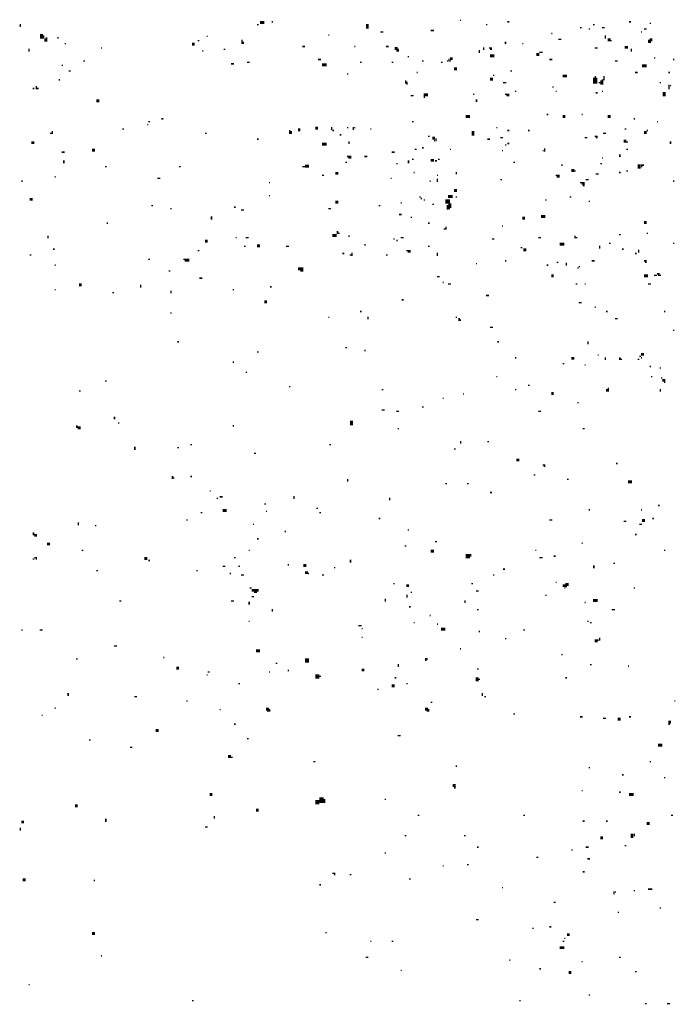
# Model space of a CAD drawing. Extents: x 0.1 to 56.3, y 0 to 30.
# Drawn here: x 19.7 to 21.9, y 5.2 to 8.6 of the extents above; entities that cross this region are included whole.
import ezdxf

# ---------------------------------------------------------------- set-up
doc = ezdxf.new("R2010")
doc.units = 0
doc.layers.get('0').update_dxf_attribs({"linetype": 'CONTINUOUS'})

msp = doc.modelspace()

# ---------------------------------------------------------------- linework, layer by layer
for points, const_width in [([(19.68, 8.568), (19.68, 8.557)], 0.005), ([(20.507, 8.573), (20.522, 8.573)], 0.01), ([(20.548, 8.575), (20.552, 8.575)], 0.005), ([(20.878, 8.568), (20.878, 8.552)], 0.01), ([(21.198, 8.58), (21.202, 8.58)], 0.005), ([(21.362, 8.575), (21.368, 8.575)], 0.005), ([(21.782, 8.575), (21.788, 8.575)], 0.005), ([(21.853, 8.57), (21.858, 8.57)], 0.005), ([(19.753, 8.533), (19.753, 8.517)], 0.01), ([(20.497, 8.565), (20.503, 8.565)], 0.005), ([(20.923, 8.54), (20.933, 8.54)], 0.005), ([(21.097, 8.545), (21.108, 8.545)], 0.005), ([(21.288, 8.565), (21.292, 8.565)], 0.005), ([(21.513, 8.535), (21.517, 8.535)], 0.005), ([(21.612, 8.555), (21.618, 8.555)], 0.005), ([(21.642, 8.55), (21.647, 8.55)], 0.005), ([(21.657, 8.565), (21.663, 8.565)], 0.005), ([(21.688, 8.555), (21.698, 8.555)], 0.005), ([(21.823, 8.54), (21.827, 8.54)], 0.005), ([(21.833, 8.55), (21.843, 8.55)], 0.005), ([(19.76, 8.528), (19.76, 8.517)], 0.005), ([(19.765, 8.517), (19.765, 8.507)], 0.005), ([(19.77, 8.522), (19.77, 8.507)], 0.005), ([(19.808, 8.52), (19.812, 8.52)], 0.005), ([(19.833, 8.5), (19.837, 8.5)], 0.005), ([(20.272, 8.498), (20.282, 8.498)], 0.01), ([(20.292, 8.51), (20.298, 8.51)], 0.005), ([(20.323, 8.525), (20.327, 8.525)], 0.005), ([(20.445, 8.513), (20.445, 8.498)], 0.005), ([(20.45, 8.507), (20.45, 8.498)], 0.005), ([(20.743, 8.53), (20.747, 8.53)], 0.005), ([(21.355, 8.507), (21.355, 8.498)], 0.005), ([(21.413, 8.5), (21.417, 8.5)], 0.005), ([(21.538, 8.515), (21.548, 8.515)], 0.005), ([(21.7, 8.528), (21.7, 8.517)], 0.005), ([(21.708, 8.513), (21.718, 8.513)], 0.01), ([(21.718, 8.51), (21.722, 8.51)], 0.005), ([(21.85, 8.513), (21.85, 8.502)], 0.005), ([(21.853, 8.513), (21.862, 8.513)], 0.01), ([(21.853, 8.505), (21.858, 8.505)], 0.005), ([(19.71, 8.483), (19.71, 8.472)], 0.005), ([(19.958, 8.485), (19.962, 8.485)], 0.005), ([(20.308, 8.475), (20.312, 8.475)], 0.005), ([(20.382, 8.48), (20.388, 8.48)], 0.005), ([(20.653, 8.49), (20.663, 8.49)], 0.005), ([(20.833, 8.49), (20.837, 8.49)], 0.005), ([(20.942, 8.49), (20.952, 8.49)], 0.005), ([(20.972, 8.483), (20.983, 8.483)], 0.01), ([(20.978, 8.475), (20.983, 8.475)], 0.005), ([(20.985, 8.483), (20.985, 8.472)], 0.005), ([(21.265, 8.478), (21.265, 8.467)], 0.005), ([(21.28, 8.487), (21.28, 8.478)], 0.005), ([(21.298, 8.485), (21.308, 8.485)], 0.005), ([(21.302, 8.48), (21.308, 8.48)], 0.005), ([(21.462, 8.462), (21.472, 8.462)], 0.01), ([(21.472, 8.47), (21.483, 8.47)], 0.005), ([(21.663, 8.485), (21.673, 8.485)], 0.005), ([(21.767, 8.487), (21.778, 8.487)], 0.01), ([(21.79, 8.483), (21.79, 8.472)], 0.005), ([(19.897, 8.44), (19.903, 8.44)], 0.005), ([(20.407, 8.43), (20.417, 8.43)], 0.005), ([(20.462, 8.435), (20.472, 8.435)], 0.005), ([(20.708, 8.445), (20.718, 8.445)], 0.005), ([(20.722, 8.427), (20.737, 8.427)], 0.01), ([(20.853, 8.435), (20.858, 8.435)], 0.005), ([(20.962, 8.435), (20.968, 8.435)], 0.005), ([(21.017, 8.455), (21.022, 8.455)], 0.005), ([(21.067, 8.44), (21.073, 8.44)], 0.005), ([(21.132, 8.435), (21.138, 8.435)], 0.005), ([(21.153, 8.44), (21.157, 8.44)], 0.005), ([(21.16, 8.448), (21.16, 8.438)], 0.005), ([(21.163, 8.448), (21.173, 8.448)], 0.01), ([(21.163, 8.44), (21.167, 8.44)], 0.005), ([(21.302, 8.458), (21.317, 8.458)], 0.01), ([(21.507, 8.445), (21.517, 8.445)], 0.005), ([(21.733, 8.44), (21.743, 8.44)], 0.005), ([(21.868, 8.45), (21.872, 8.45)], 0.005), ([(21.933, 8.445), (21.938, 8.445)], 0.005), ([(19.823, 8.425), (19.827, 8.425)], 0.005), ([(19.847, 8.405), (19.853, 8.405)], 0.005), ([(21.048, 8.4), (21.052, 8.4)], 0.005), ([(21.177, 8.413), (21.188, 8.413)], 0.01), ([(21.372, 8.405), (21.378, 8.405)], 0.005), ([(21.802, 8.4), (21.812, 8.4)], 0.005), ([(21.827, 8.423), (21.843, 8.423)], 0.01), ([(21.917, 8.4), (21.923, 8.4)], 0.005), ([(19.812, 8.375), (19.817, 8.375)], 0.005), ([(20.808, 8.395), (20.812, 8.395)], 0.005), ([(21.01, 8.373), (21.01, 8.362)], 0.005), ([(21.015, 8.368), (21.015, 8.358)], 0.005), ([(21.302, 8.377), (21.312, 8.377)], 0.01), ([(21.312, 8.39), (21.317, 8.39)], 0.005), ([(21.347, 8.365), (21.358, 8.365)], 0.005), ([(21.552, 8.388), (21.567, 8.388)], 0.01), ([(21.66, 8.382), (21.66, 8.362)], 0.005), ([(21.665, 8.388), (21.665, 8.362)], 0.005), ([(21.67, 8.382), (21.67, 8.362)], 0.005), ([(21.677, 8.365), (21.683, 8.365)], 0.005), ([(21.685, 8.373), (21.685, 8.358)], 0.005), ([(21.69, 8.377), (21.69, 8.358)], 0.005), ([(21.695, 8.388), (21.695, 8.373)], 0.005), ([(21.888, 8.365), (21.892, 8.365)], 0.005), ([(19.722, 8.345), (19.728, 8.345)], 0.005), ([(19.735, 8.353), (19.735, 8.342)], 0.005), ([(19.737, 8.345), (19.743, 8.345)], 0.005), ([(21.388, 8.335), (21.392, 8.335)], 0.005), ([(21.517, 8.35), (21.522, 8.35)], 0.005), ([(21.528, 8.335), (21.532, 8.335)], 0.005), ([(21.667, 8.33), (21.673, 8.33)], 0.005), ([(21.688, 8.335), (21.692, 8.335)], 0.005), ([(21.903, 8.333), (21.903, 8.318)], 0.01), ([(21.92, 8.358), (21.92, 8.342)], 0.005), ([(21.923, 8.355), (21.927, 8.355)], 0.005), ([(19.942, 8.302), (19.952, 8.302)], 0.01), ([(21.028, 8.32), (21.038, 8.32)], 0.005), ([(21.073, 8.323), (21.087, 8.323)], 0.01), ([(21.073, 8.315), (21.077, 8.315)], 0.005), ([(21.243, 8.325), (21.247, 8.325)], 0.005), ([(21.255, 8.307), (21.255, 8.298)], 0.005), ([(21.353, 8.325), (21.368, 8.325)], 0.005), ([(21.358, 8.32), (21.368, 8.32)], 0.005), ([(20.122, 8.23), (20.128, 8.23)], 0.005), ([(20.167, 8.24), (20.173, 8.24)], 0.005), ([(21.032, 8.23), (21.038, 8.23)], 0.005), ([(21.218, 8.248), (21.233, 8.248)], 0.01), ([(21.497, 8.255), (21.503, 8.255)], 0.005), ([(21.552, 8.248), (21.562, 8.248)], 0.01), ([(21.618, 8.255), (21.622, 8.255)], 0.005), ([(21.708, 8.248), (21.718, 8.248)], 0.01), ([(21.798, 8.24), (21.802, 8.24)], 0.005), ([(21.878, 8.23), (21.882, 8.23)], 0.005), ([(19.79, 8.198), (19.79, 8.188)], 0.005), ([(20.032, 8.205), (20.038, 8.205)], 0.005), ([(20.118, 8.22), (20.122, 8.22)], 0.005), ([(20.61, 8.202), (20.61, 8.188)], 0.005), ([(20.615, 8.198), (20.615, 8.188)], 0.005), ([(20.638, 8.202), (20.647, 8.202)], 0.01), ([(20.698, 8.208), (20.708, 8.208)], 0.01), ([(20.755, 8.212), (20.755, 8.202)], 0.005), ([(20.757, 8.2), (20.763, 8.2)], 0.005), ([(20.808, 8.21), (20.812, 8.21)], 0.005), ([(20.83, 8.212), (20.83, 8.202)], 0.005), ([(20.833, 8.21), (20.837, 8.21)], 0.005), ([(20.888, 8.205), (20.892, 8.205)], 0.005), ([(21.243, 8.198), (21.243, 8.182)], 0.01), ([(21.323, 8.21), (21.327, 8.21)], 0.005), ([(21.362, 8.2), (21.368, 8.2)], 0.005), ([(21.433, 8.2), (21.438, 8.2)], 0.005), ([(21.767, 8.205), (21.772, 8.205)], 0.005), ([(21.833, 8.193), (21.843, 8.193)], 0.01), ([(21.843, 8.2), (21.847, 8.2)], 0.005), ([(19.718, 8.158), (19.728, 8.158)], 0.01), ([(19.782, 8.19), (19.788, 8.19)], 0.005), ([(20.317, 8.19), (20.323, 8.19)], 0.005), ([(20.497, 8.17), (20.503, 8.17)], 0.005), ([(20.782, 8.185), (20.788, 8.185)], 0.005), ([(20.815, 8.163), (20.815, 8.153)], 0.005), ([(21.087, 8.18), (21.093, 8.18)], 0.005), ([(21.103, 8.173), (21.112, 8.173)], 0.01), ([(21.108, 8.165), (21.112, 8.165)], 0.005), ([(21.115, 8.173), (21.115, 8.163)], 0.005), ([(21.292, 8.17), (21.302, 8.17)], 0.005), ([(21.337, 8.175), (21.347, 8.175)], 0.005), ([(21.628, 8.175), (21.638, 8.175)], 0.005), ([(21.663, 8.18), (21.673, 8.18)], 0.005), ([(21.667, 8.175), (21.673, 8.175)], 0.005), ([(21.692, 8.19), (21.702, 8.19)], 0.005), ([(21.763, 8.163), (21.772, 8.163)], 0.01), ([(21.772, 8.16), (21.778, 8.16)], 0.005), ([(21.925, 8.163), (21.925, 8.153)], 0.005), ([(19.823, 8.125), (19.833, 8.125)], 0.005), ([(19.927, 8.132), (19.938, 8.132)], 0.01), ([(20.722, 8.153), (20.737, 8.153)], 0.01), ([(20.962, 8.125), (20.972, 8.125)], 0.005), ([(21.042, 8.135), (21.048, 8.135)], 0.005), ([(21.067, 8.14), (21.073, 8.14)], 0.005), ([(21.163, 8.135), (21.167, 8.135)], 0.005), ([(21.343, 8.13), (21.347, 8.13)], 0.005), ([(21.353, 8.15), (21.358, 8.15)], 0.005), ([(21.362, 8.155), (21.368, 8.155)], 0.005), ([(21.483, 8.13), (21.487, 8.13)], 0.005), ([(21.49, 8.138), (21.49, 8.127)], 0.005), ([(21.772, 8.135), (21.778, 8.135)], 0.005), ([(19.83, 8.097), (19.83, 8.087)], 0.005), ([(20.802, 8.09), (20.808, 8.09)], 0.005), ([(20.808, 8.11), (20.823, 8.11)], 0.005), ([(20.812, 8.105), (20.823, 8.105)], 0.005), ([(20.868, 8.11), (20.878, 8.11)], 0.005), ([(21.02, 8.097), (21.02, 8.087)], 0.005), ([(21.032, 8.1), (21.038, 8.1)], 0.005), ([(21.097, 8.097), (21.108, 8.097)], 0.01), ([(21.112, 8.095), (21.118, 8.095)], 0.005), ([(21.122, 8.1), (21.128, 8.1)], 0.005), ([(21.382, 8.09), (21.388, 8.09)], 0.005), ([(21.688, 8.105), (21.692, 8.105)], 0.005), ([(21.75, 8.118), (21.75, 8.108)], 0.005), ([(19.972, 8.075), (19.978, 8.075)], 0.005), ([(20.228, 8.075), (20.233, 8.075)], 0.005), ([(20.653, 8.075), (20.663, 8.075)], 0.005), ([(20.663, 8.077), (20.677, 8.077)], 0.01), ([(20.978, 8.085), (20.983, 8.085)], 0.005), ([(21.185, 8.057), (21.185, 8.048)], 0.005), ([(21.548, 8.08), (21.552, 8.08)], 0.005), ([(21.583, 8.062), (21.593, 8.062)], 0.01), ([(21.593, 8.06), (21.597, 8.06)], 0.005), ([(21.683, 8.085), (21.688, 8.085)], 0.005), ([(21.772, 8.06), (21.778, 8.06)], 0.005), ([(21.817, 8.083), (21.817, 8.068)], 0.01), ([(21.825, 8.083), (21.825, 8.073)], 0.005), ([(21.827, 8.08), (21.833, 8.08)], 0.005), ([(19.683, 8.025), (19.688, 8.025)], 0.005), ([(19.798, 8.04), (19.802, 8.04)], 0.005), ([(20.153, 8.035), (20.163, 8.035)], 0.005), ([(20.722, 8.045), (20.728, 8.045)], 0.005), ([(20.767, 8.052), (20.778, 8.052)], 0.01), ([(20.958, 8.035), (20.962, 8.035)], 0.005), ([(21.038, 8.055), (21.042, 8.055)], 0.005), ([(21.093, 8.025), (21.097, 8.025)], 0.005), ([(21.118, 8.045), (21.122, 8.045)], 0.005), ([(21.12, 8.033), (21.12, 8.022)], 0.005), ([(21.337, 8.03), (21.343, 8.03)], 0.005), ([(21.528, 8.045), (21.542, 8.045)], 0.005), ([(21.532, 8.04), (21.542, 8.04)], 0.005), ([(21.632, 8.03), (21.642, 8.03)], 0.005), ([(21.667, 8.05), (21.677, 8.05)], 0.005), ([(21.747, 8.055), (21.753, 8.055)], 0.005), ([(21.933, 8.025), (21.938, 8.025)], 0.005), ([(20.538, 8.02), (20.542, 8.02)], 0.005), ([(21.177, 7.993), (21.188, 7.993)], 0.01), ([(21.612, 8.02), (21.628, 8.02)], 0.005), ([(21.618, 8.015), (21.628, 8.015)], 0.005), ([(21.622, 8.01), (21.628, 8.01)], 0.005), ([(19.712, 7.962), (19.722, 7.962)], 0.01), ([(20.538, 7.975), (20.542, 7.975)], 0.005), ([(20.767, 7.952), (20.778, 7.952)], 0.01), ([(21.058, 7.97), (21.062, 7.97)], 0.005), ([(21.062, 7.965), (21.067, 7.965)], 0.005), ([(21.073, 7.96), (21.077, 7.96)], 0.005), ([(21.147, 7.955), (21.163, 7.955)], 0.015), ([(21.157, 7.972), (21.173, 7.972)], 0.01), ([(21.183, 7.97), (21.188, 7.97)], 0.005), ([(21.493, 7.96), (21.497, 7.96)], 0.005), ([(21.577, 7.97), (21.583, 7.97)], 0.005), ([(21.642, 7.955), (21.647, 7.955)], 0.005), ([(20.132, 7.94), (20.138, 7.94)], 0.005), ([(20.198, 7.93), (20.202, 7.93)], 0.005), ([(20.417, 7.935), (20.423, 7.935)], 0.005), ([(20.442, 7.925), (20.452, 7.925)], 0.005), ([(20.743, 7.93), (20.753, 7.93)], 0.005), ([(20.917, 7.94), (20.923, 7.94)], 0.005), ([(20.993, 7.95), (20.997, 7.95)], 0.005), ([(21.103, 7.945), (21.108, 7.945)], 0.005), ([(21.155, 7.943), (21.155, 7.927)], 0.005), ([(21.157, 7.93), (21.163, 7.93)], 0.005), ([(21.163, 7.948), (21.163, 7.932)], 0.01), ([(20.34, 7.903), (20.34, 7.892)], 0.005), ([(20.987, 7.91), (20.997, 7.91)], 0.005), ([(21.028, 7.9), (21.032, 7.9)], 0.005), ([(21.413, 7.897), (21.423, 7.897)], 0.01), ([(21.478, 7.903), (21.493, 7.903)], 0.01), ([(19.978, 7.88), (19.983, 7.88)], 0.005), ([(20.775, 7.853), (20.775, 7.843)], 0.005), ([(21.087, 7.88), (21.093, 7.88)], 0.005), ([(21.142, 7.86), (21.147, 7.86)], 0.005), ([(21.15, 7.868), (21.15, 7.858)], 0.005), ([(21.343, 7.87), (21.347, 7.87)], 0.005), ([(21.833, 7.882), (21.843, 7.882)], 0.01), ([(19.775, 7.837), (19.775, 7.827)], 0.005), ([(20.317, 7.818), (20.327, 7.818)], 0.01), ([(20.423, 7.83), (20.427, 7.83)], 0.005), ([(20.458, 7.83), (20.468, 7.83)], 0.005), ([(20.757, 7.837), (20.772, 7.837)], 0.01), ([(20.778, 7.845), (20.782, 7.845)], 0.005), ([(20.812, 7.835), (20.817, 7.835)], 0.005), ([(20.968, 7.825), (20.972, 7.825)], 0.005), ([(20.978, 7.82), (20.983, 7.82)], 0.005), ([(20.993, 7.83), (21.003, 7.83)], 0.005), ([(21.308, 7.825), (21.317, 7.825)], 0.005), ([(21.468, 7.83), (21.478, 7.83)], 0.005), ([(21.595, 7.837), (21.595, 7.827)], 0.005), ([(21.597, 7.83), (21.603, 7.83)], 0.005), ([(21.747, 7.84), (21.753, 7.84)], 0.005), ([(21.843, 7.845), (21.847, 7.845)], 0.005), ([(19.792, 7.79), (19.798, 7.79)], 0.005), ([(20.292, 7.785), (20.298, 7.785)], 0.005), ([(20.452, 7.8), (20.458, 7.8)], 0.005), ([(20.497, 7.802), (20.507, 7.802)], 0.01), ([(20.597, 7.8), (20.608, 7.8)], 0.005), ([(20.868, 7.805), (20.872, 7.805)], 0.005), ([(21.013, 7.785), (21.028, 7.785)], 0.005), ([(21.087, 7.8), (21.093, 7.8)], 0.005), ([(21.407, 7.795), (21.413, 7.795)], 0.005), ([(21.417, 7.788), (21.427, 7.788)], 0.01), ([(21.542, 7.807), (21.558, 7.807)], 0.01), ([(21.68, 7.802), (21.68, 7.792)], 0.005), ([(21.712, 7.81), (21.718, 7.81)], 0.005), ([(21.757, 7.79), (21.763, 7.79)], 0.005), ([(21.815, 7.788), (21.815, 7.778)], 0.005), ([(21.933, 7.81), (21.938, 7.81)], 0.005), ([(19.712, 7.77), (19.718, 7.77)], 0.005), ([(20.122, 7.755), (20.128, 7.755)], 0.005), ([(20.243, 7.755), (20.263, 7.755)], 0.005), ([(20.247, 7.75), (20.263, 7.75)], 0.005), ([(20.792, 7.775), (20.798, 7.775)], 0.005), ([(20.817, 7.77), (20.823, 7.77)], 0.005), ([(20.825, 7.778), (20.825, 7.767)], 0.005), ([(20.942, 7.77), (20.948, 7.77)], 0.005), ([(21.017, 7.78), (21.028, 7.78)], 0.005), ([(21.12, 7.778), (21.12, 7.767)], 0.005), ([(21.353, 7.75), (21.358, 7.75)], 0.005), ([(21.653, 7.75), (21.663, 7.75)], 0.005), ([(21.802, 7.775), (21.808, 7.775)], 0.005), ([(21.833, 7.75), (21.843, 7.75)], 0.005), ([(19.798, 7.735), (19.802, 7.735)], 0.005), ([(20.638, 7.722), (20.657, 7.722)], 0.01), ([(21.253, 7.74), (21.257, 7.74)], 0.005), ([(21.497, 7.735), (21.503, 7.735)], 0.005), ([(21.532, 7.745), (21.538, 7.745)], 0.005), ([(21.565, 7.743), (21.565, 7.733)], 0.005), ([(21.603, 7.725), (21.608, 7.725)], 0.005), ([(21.608, 7.73), (21.612, 7.73)], 0.005), ([(21.837, 7.745), (21.843, 7.745)], 0.005), ([(20.192, 7.715), (20.198, 7.715)], 0.005), ([(20.298, 7.69), (20.308, 7.69)], 0.005), ([(20.647, 7.715), (20.657, 7.715)], 0.005), ([(21.118, 7.695), (21.128, 7.695)], 0.005), ([(21.513, 7.698), (21.522, 7.698)], 0.01), ([(21.833, 7.698), (21.847, 7.698)], 0.01), ([(21.868, 7.7), (21.878, 7.7)], 0.005), ([(21.878, 7.705), (21.888, 7.705)], 0.005), ([(21.882, 7.7), (21.892, 7.7)], 0.005), ([(19.798, 7.65), (19.802, 7.65)], 0.005), ([(19.882, 7.667), (19.892, 7.667)], 0.01), ([(20.095, 7.667), (20.095, 7.657)], 0.005), ([(20.413, 7.65), (20.417, 7.65)], 0.005), ([(20.542, 7.66), (20.548, 7.66)], 0.005), ([(21.138, 7.675), (21.142, 7.675)], 0.005), ([(21.157, 7.67), (21.167, 7.67)], 0.005), ([(21.597, 7.67), (21.603, 7.67)], 0.005), ([(21.628, 7.67), (21.632, 7.67)], 0.005), ([(21.847, 7.67), (21.858, 7.67)], 0.005), ([(19.997, 7.64), (20.003, 7.64)], 0.005), ([(20.2, 7.647), (20.2, 7.638)], 0.005), ([(20.997, 7.615), (21.003, 7.615)], 0.005), ([(21.288, 7.63), (21.298, 7.63)], 0.005), ([(20.522, 7.608), (20.532, 7.608)], 0.01), ([(21.608, 7.605), (21.618, 7.605)], 0.005), ([(21.663, 7.59), (21.667, 7.59)], 0.005), ([(20.198, 7.57), (20.202, 7.57)], 0.005), ([(20.743, 7.555), (20.747, 7.555)], 0.005), ([(20.853, 7.575), (20.858, 7.575)], 0.005), ([(20.88, 7.557), (20.88, 7.548)], 0.005), ([(21.183, 7.555), (21.188, 7.555)], 0.005), ([(21.195, 7.552), (21.195, 7.542)], 0.005), ([(21.702, 7.575), (21.708, 7.575)], 0.005), ([(21.733, 7.55), (21.743, 7.55)], 0.005), ([(21.903, 7.575), (21.907, 7.575)], 0.005), ([(21.198, 7.545), (21.202, 7.545)], 0.005), ([(21.302, 7.52), (21.312, 7.52)], 0.005), ([(21.933, 7.51), (21.938, 7.51)], 0.005), ([(20.222, 7.47), (20.228, 7.47)], 0.005), ([(20.802, 7.45), (20.808, 7.45)], 0.005), ([(21.327, 7.47), (21.333, 7.47)], 0.005), ([(21.64, 7.472), (21.64, 7.462)], 0.005), ([(20.497, 7.435), (20.503, 7.435)], 0.005), ([(20.868, 7.44), (20.872, 7.44)], 0.005), ([(21.388, 7.415), (21.392, 7.415)], 0.005), ([(21.583, 7.413), (21.593, 7.413)], 0.01), ([(21.673, 7.425), (21.677, 7.425)], 0.005), ([(21.7, 7.417), (21.7, 7.407)], 0.005), ([(21.75, 7.417), (21.75, 7.407)], 0.005), ([(21.753, 7.41), (21.757, 7.41)], 0.005), ([(21.812, 7.41), (21.817, 7.41)], 0.005), ([(21.817, 7.42), (21.823, 7.42)], 0.005), ([(21.823, 7.427), (21.833, 7.427)], 0.01), ([(21.823, 7.415), (21.827, 7.415)], 0.005), ([(20.413, 7.4), (20.417, 7.4)], 0.005), ([(21.552, 7.395), (21.558, 7.395)], 0.005), ([(21.628, 7.39), (21.632, 7.39)], 0.005), ([(21.853, 7.385), (21.858, 7.385)], 0.005), ([(21.888, 7.38), (21.892, 7.38)], 0.005), ([(20.458, 7.365), (20.462, 7.365)], 0.005), ([(21.323, 7.35), (21.327, 7.35)], 0.005), ([(21.858, 7.35), (21.862, 7.35)], 0.005), ([(21.892, 7.345), (21.897, 7.345)], 0.005), ([(19.972, 7.335), (19.978, 7.335)], 0.005), ([(20.608, 7.315), (20.612, 7.315)], 0.005), ([(21.433, 7.32), (21.438, 7.32)], 0.005), ([(21.71, 7.312), (21.71, 7.298)], 0.005), ([(21.897, 7.337), (21.907, 7.337)], 0.01), ([(21.903, 7.33), (21.907, 7.33)], 0.005), ([(19.882, 7.3), (19.888, 7.3)], 0.005), ([(20.927, 7.305), (20.933, 7.305)], 0.005), ([(21.138, 7.275), (21.142, 7.275)], 0.005), ([(21.208, 7.29), (21.212, 7.29)], 0.005), ([(21.388, 7.305), (21.392, 7.305)], 0.005), ([(21.513, 7.292), (21.522, 7.292)], 0.01), ([(21.705, 7.307), (21.705, 7.298)], 0.005), ([(21.89, 7.307), (21.89, 7.298)], 0.005), ([(21.067, 7.245), (21.073, 7.245)], 0.005), ([(21.603, 7.26), (21.608, 7.26)], 0.005), ([(20.005, 7.212), (20.005, 7.202)], 0.005), ([(20.927, 7.235), (20.938, 7.235)], 0.005), ([(20.978, 7.23), (20.987, 7.23)], 0.005), ([(21.468, 7.23), (21.478, 7.23)], 0.005), ([(19.875, 7.182), (19.875, 7.173)], 0.005), ([(19.878, 7.173), (19.888, 7.173)], 0.01), ([(20.017, 7.19), (20.022, 7.19)], 0.005), ([(20.413, 7.18), (20.417, 7.18)], 0.005), ([(20.823, 7.198), (20.823, 7.182)], 0.01), ([(20.983, 7.17), (20.987, 7.17)], 0.005), ([(21.622, 7.17), (21.628, 7.17)], 0.005), ([(20.075, 7.108), (20.075, 7.097)], 0.005), ([(20.222, 7.105), (20.228, 7.105)], 0.005), ([(20.267, 7.115), (20.272, 7.115)], 0.005), ([(20.747, 7.115), (20.753, 7.115)], 0.005), ([(21.2, 7.128), (21.2, 7.118)], 0.005), ([(21.292, 7.125), (21.298, 7.125)], 0.005), ([(20.487, 7.085), (20.493, 7.085)], 0.005), ([(21.177, 7.1), (21.183, 7.1)], 0.005), ([(21.392, 7.062), (21.403, 7.062)], 0.01), ([(21.483, 7.045), (21.493, 7.045)], 0.005), ([(21.487, 7.04), (21.493, 7.04)], 0.005), ([(21.737, 7.05), (21.743, 7.05)], 0.005), ([(20.205, 7.007), (20.205, 6.997)], 0.005), ([(20.267, 7.005), (20.272, 7.005)], 0.005), ([(21.452, 7.01), (21.458, 7.01)], 0.005), ([(20.208, 7), (20.212, 7)], 0.005), ([(20.81, 6.997), (20.81, 6.987)], 0.005), ([(21.147, 6.98), (21.153, 6.98)], 0.005), ([(21.222, 6.98), (21.228, 6.98)], 0.005), ([(21.567, 6.995), (21.573, 6.995)], 0.005), ([(21.778, 6.987), (21.792, 6.987)], 0.01), ([(20.333, 6.955), (20.337, 6.955)], 0.005), ([(20.368, 6.935), (20.378, 6.935)], 0.005), ([(20.625, 6.938), (20.625, 6.927)], 0.005), ([(21.302, 6.95), (21.308, 6.95)], 0.005), ([(20.358, 6.93), (20.362, 6.93)], 0.005), ([(20.522, 6.91), (20.528, 6.91)], 0.005), ([(20.955, 6.932), (20.955, 6.923)], 0.005), ([(21.882, 6.905), (21.888, 6.905)], 0.005), ([(20.302, 6.88), (20.308, 6.88)], 0.005), ([(20.378, 6.888), (20.392, 6.888)], 0.01), ([(20.528, 6.885), (20.532, 6.885)], 0.005), ([(20.702, 6.895), (20.708, 6.895)], 0.005), ([(20.712, 6.88), (20.718, 6.88)], 0.005), ([(21.642, 6.89), (21.647, 6.89)], 0.005), ([(21.823, 6.89), (21.827, 6.89)], 0.005), ([(19.88, 6.847), (19.88, 6.837)], 0.005), ([(19.938, 6.835), (19.942, 6.835)], 0.005), ([(20.253, 6.855), (20.257, 6.855)], 0.005), ([(20.483, 6.84), (20.487, 6.84)], 0.005), ([(20.917, 6.86), (20.923, 6.86)], 0.005), ([(21.507, 6.855), (21.517, 6.855)], 0.005), ([(21.763, 6.85), (21.772, 6.85)], 0.005), ([(21.817, 6.84), (21.827, 6.84)], 0.005), ([(21.827, 6.853), (21.837, 6.853)], 0.01), ([(21.862, 6.86), (21.868, 6.86)], 0.005), ([(19.725, 6.812), (19.725, 6.802)], 0.005), ([(19.728, 6.802), (19.737, 6.802)], 0.01), ([(20.593, 6.815), (20.597, 6.815)], 0.005), ([(21.017, 6.82), (21.022, 6.82)], 0.005), ([(21.802, 6.805), (21.808, 6.805)], 0.005), ([(19.772, 6.772), (19.782, 6.772)], 0.01), ([(20.497, 6.79), (20.503, 6.79)], 0.005), ([(21.007, 6.765), (21.013, 6.765)], 0.005), ([(21.112, 6.78), (21.118, 6.78)], 0.005), ([(21.618, 6.775), (21.622, 6.775)], 0.005), ([(19.892, 6.75), (19.897, 6.75)], 0.005), ([(20.468, 6.75), (20.472, 6.75)], 0.005), ([(21.097, 6.747), (21.108, 6.747)], 0.01), ([(21.218, 6.73), (21.233, 6.73)], 0.015), ([(21.235, 6.737), (21.235, 6.728)], 0.005), ([(21.458, 6.75), (21.462, 6.75)], 0.005), ([(21.522, 6.73), (21.528, 6.73)], 0.005), ([(21.903, 6.75), (21.907, 6.75)], 0.005), ([(19.722, 6.72), (19.728, 6.72)], 0.005), ([(19.728, 6.725), (19.737, 6.725)], 0.005), ([(19.733, 6.72), (19.737, 6.72)], 0.005), ([(20.108, 6.722), (20.118, 6.722)], 0.01), ([(20.122, 6.715), (20.128, 6.715)], 0.005), ([(20.417, 6.725), (20.423, 6.725)], 0.005), ([(20.603, 6.7), (20.608, 6.7)], 0.005), ([(20.657, 6.698), (20.667, 6.698)], 0.01), ([(20.82, 6.718), (20.82, 6.708)], 0.005), ([(21.472, 6.725), (21.483, 6.725)], 0.005), ([(21.66, 6.698), (21.66, 6.688)], 0.005), ([(21.728, 6.705), (21.733, 6.705)], 0.005), ([(19.942, 6.68), (19.948, 6.68)], 0.005), ([(20.288, 6.68), (20.292, 6.68)], 0.005), ([(20.378, 6.695), (20.388, 6.695)], 0.005), ([(20.403, 6.67), (20.407, 6.67)], 0.005), ([(20.433, 6.695), (20.438, 6.695)], 0.005), ([(20.442, 6.665), (20.452, 6.665)], 0.005), ([(20.663, 6.673), (20.673, 6.673)], 0.01), ([(20.673, 6.67), (20.677, 6.67)], 0.005), ([(20.722, 6.665), (20.728, 6.665)], 0.005), ([(20.763, 6.69), (20.767, 6.69)], 0.005), ([(21.312, 6.665), (21.317, 6.665)], 0.005), ([(21.347, 6.685), (21.353, 6.685)], 0.005), ([(20.968, 6.635), (20.972, 6.635)], 0.005), ([(21.013, 6.628), (21.022, 6.628)], 0.01), ([(21.237, 6.635), (21.243, 6.635)], 0.005), ([(21.528, 6.64), (21.532, 6.64)], 0.005), ([(21.552, 6.628), (21.562, 6.628)], 0.01), ([(21.562, 6.632), (21.573, 6.632)], 0.01), ([(20.472, 6.62), (20.478, 6.62)], 0.005), ([(20.478, 6.612), (20.503, 6.612)], 0.01), ([(20.487, 6.605), (20.497, 6.605)], 0.005), ([(21.015, 6.597), (21.015, 6.587)], 0.005), ([(21.028, 6.605), (21.032, 6.605)], 0.005), ([(21.253, 6.61), (21.263, 6.61)], 0.005), ([(21.493, 6.595), (21.497, 6.595)], 0.005), ([(21.558, 6.62), (21.562, 6.62)], 0.005), ([(21.562, 6.625), (21.567, 6.625)], 0.005), ([(21.798, 6.62), (21.802, 6.62)], 0.005), ([(20.022, 6.575), (20.028, 6.575)], 0.005), ([(20.407, 6.575), (20.417, 6.575)], 0.005), ([(20.47, 6.573), (20.47, 6.562)], 0.005), ([(20.478, 6.59), (20.487, 6.59)], 0.005), ([(20.94, 6.583), (20.94, 6.573)], 0.005), ([(21.215, 6.577), (21.215, 6.568)], 0.005), ([(21.628, 6.57), (21.632, 6.57)], 0.005), ([(21.657, 6.577), (21.673, 6.577)], 0.01), ([(20.55, 6.548), (20.55, 6.538)], 0.005), ([(21.022, 6.555), (21.028, 6.555)], 0.005), ([(21.257, 6.545), (21.263, 6.545)], 0.005), ([(21.722, 6.545), (21.733, 6.545)], 0.005), ([(20.468, 6.505), (20.472, 6.505)], 0.005), ([(21.038, 6.5), (21.042, 6.5)], 0.005), ([(21.093, 6.525), (21.097, 6.525)], 0.005), ([(21.118, 6.495), (21.122, 6.495)], 0.005), ([(21.638, 6.505), (21.642, 6.505)], 0.005), ([(21.647, 6.5), (21.653, 6.5)], 0.005), ([(19.683, 6.475), (19.688, 6.475)], 0.005), ([(19.747, 6.475), (19.757, 6.475)], 0.005), ([(20.847, 6.49), (20.858, 6.49)], 0.005), ([(20.858, 6.48), (20.862, 6.48)], 0.005), ([(21.132, 6.478), (21.147, 6.478)], 0.01), ([(21.263, 6.47), (21.267, 6.47)], 0.005), ([(21.417, 6.475), (21.423, 6.475)], 0.005), ([(20.858, 6.45), (20.862, 6.45)], 0.005), ([(21.353, 6.445), (21.358, 6.445)], 0.005), ([(21.663, 6.438), (21.673, 6.438)], 0.01), ([(21.673, 6.44), (21.677, 6.44)], 0.005), ([(21.68, 6.448), (21.68, 6.438)], 0.005), ([(20.003, 6.42), (20.013, 6.42)], 0.005), ([(20.493, 6.403), (20.507, 6.403)], 0.01), ([(21.198, 6.41), (21.202, 6.41)], 0.005), ([(21.548, 6.39), (21.552, 6.39)], 0.005), ([(19.872, 6.375), (19.878, 6.375)], 0.005), ([(20.173, 6.38), (20.177, 6.38)], 0.005), ([(20.562, 6.36), (20.567, 6.36)], 0.005), ([(20.663, 6.37), (20.677, 6.37)], 0.015), ([(20.985, 6.358), (20.985, 6.347)], 0.005), ([(21.08, 6.378), (21.08, 6.368)], 0.005), ([(21.083, 6.375), (21.087, 6.375)], 0.005), ([(20.218, 6.343), (20.228, 6.343)], 0.01), ([(20.327, 6.33), (20.333, 6.33)], 0.005), ([(20.538, 6.33), (20.542, 6.33)], 0.005), ([(20.603, 6.335), (20.608, 6.335)], 0.005), ([(20.858, 6.337), (20.868, 6.337)], 0.01), ([(21.257, 6.34), (21.263, 6.34)], 0.005), ([(21.647, 6.355), (21.653, 6.355)], 0.005), ([(21.778, 6.35), (21.782, 6.35)], 0.005), ([(20.323, 6.32), (20.327, 6.32)], 0.005), ([(20.433, 6.29), (20.438, 6.29)], 0.005), ([(20.698, 6.315), (20.712, 6.315)], 0.015), ([(20.712, 6.315), (20.718, 6.315)], 0.005), ([(20.972, 6.31), (20.978, 6.31)], 0.005), ([(21.013, 6.29), (21.017, 6.29)], 0.005), ([(21.257, 6.312), (21.257, 6.298)], 0.01), ([(21.263, 6.305), (21.267, 6.305)], 0.005), ([(21.562, 6.31), (21.567, 6.31)], 0.005), ([(19.845, 6.257), (19.845, 6.247)], 0.005), ([(20.913, 6.27), (20.917, 6.27)], 0.005), ([(20.962, 6.282), (20.972, 6.282)], 0.01), ([(21.275, 6.257), (21.275, 6.247)], 0.005), ([(20.073, 6.245), (20.083, 6.245)], 0.005), ([(20.253, 6.23), (20.257, 6.23)], 0.005), ([(21.097, 6.225), (21.103, 6.225)], 0.005), ([(21.282, 6.245), (21.288, 6.245)], 0.005), ([(21.938, 6.23), (21.942, 6.23)], 0.005), ([(19.798, 6.205), (19.802, 6.205)], 0.005), ([(20.368, 6.2), (20.372, 6.2)], 0.005), ([(20.528, 6.202), (20.538, 6.202)], 0.01), ([(20.532, 6.195), (20.538, 6.195)], 0.005), ([(20.54, 6.202), (20.54, 6.193)], 0.005), ([(21.077, 6.202), (21.087, 6.202)], 0.01), ([(21.083, 6.195), (21.087, 6.195)], 0.005), ([(21.09, 6.202), (21.09, 6.193)], 0.005), ([(19.753, 6.18), (19.757, 6.18)], 0.005), ([(21.382, 6.185), (21.388, 6.185)], 0.005), ([(21.612, 6.175), (21.622, 6.175)], 0.005), ([(21.692, 6.17), (21.702, 6.17)], 0.005), ([(21.743, 6.167), (21.753, 6.167)], 0.01), ([(21.782, 6.175), (21.788, 6.175)], 0.005), ([(21.917, 6.157), (21.927, 6.157)], 0.01), ([(20.147, 6.128), (20.157, 6.128)], 0.01), ([(20.417, 6.15), (20.423, 6.15)], 0.005), ([(21.917, 6.15), (21.923, 6.15)], 0.005), ([(19.917, 6.095), (19.923, 6.095)], 0.005), ([(20.462, 6.1), (20.468, 6.1)], 0.005), ([(20.983, 6.11), (20.993, 6.11)], 0.005), ([(20.058, 6.07), (20.067, 6.07)], 0.005), ([(21.882, 6.077), (21.897, 6.077)], 0.01), ([(20.397, 6.038), (20.407, 6.038)], 0.01), ([(20.407, 6.035), (20.413, 6.035)], 0.005), ([(20.692, 6.02), (20.698, 6.02)], 0.005), ([(21.853, 6.02), (21.858, 6.02)], 0.005), ([(21.183, 6.005), (21.188, 6.005)], 0.005), ([(21.642, 6), (21.647, 6)], 0.005), ([(21.757, 5.975), (21.763, 5.975)], 0.005), ([(21.903, 5.965), (21.907, 5.965)], 0.005), ([(21.173, 5.938), (21.183, 5.938)], 0.01), ([(21.177, 5.93), (21.183, 5.93)], 0.005), ([(21.618, 5.92), (21.622, 5.92)], 0.005), ([(21.747, 5.915), (21.753, 5.915)], 0.005), ([(20.333, 5.907), (20.343, 5.907)], 0.01), ([(20.698, 5.88), (20.712, 5.88)], 0.015), ([(20.72, 5.897), (20.72, 5.878)], 0.015), ([(20.73, 5.892), (20.73, 5.878)], 0.005), ([(20.938, 5.89), (20.942, 5.89)], 0.005), ([(21.782, 5.907), (21.798, 5.907)], 0.01), ([(19.868, 5.868), (19.878, 5.868)], 0.01), ([(20.493, 5.853), (20.503, 5.853)], 0.01), ([(19.683, 5.812), (19.692, 5.812)], 0.01), ([(19.975, 5.823), (19.975, 5.812)], 0.005), ([(20.35, 5.833), (20.35, 5.823)], 0.005), ([(21.052, 5.835), (21.058, 5.835)], 0.005), ([(21.417, 5.835), (21.423, 5.835)], 0.005), ([(21.622, 5.815), (21.628, 5.815)], 0.005), ([(21.702, 5.815), (21.708, 5.815)], 0.005), ([(21.927, 5.835), (21.933, 5.835)], 0.005), ([(19.68, 5.792), (19.68, 5.782)], 0.005), ([(20.317, 5.795), (20.327, 5.795)], 0.005), ([(21.843, 5.807), (21.853, 5.807)], 0.01), ([(21.007, 5.765), (21.013, 5.765)], 0.005), ([(21.212, 5.765), (21.218, 5.765)], 0.005), ([(21.683, 5.757), (21.692, 5.757)], 0.01), ([(21.792, 5.772), (21.792, 5.757)], 0.01), ([(21.8, 5.772), (21.8, 5.763)], 0.005), ([(21.257, 5.725), (21.263, 5.725)], 0.005), ([(21.583, 5.715), (21.587, 5.715)], 0.005), ([(21.632, 5.725), (21.642, 5.725)], 0.005), ([(21.767, 5.73), (21.772, 5.73)], 0.005), ([(20.938, 5.705), (20.942, 5.705)], 0.005), ([(21.462, 5.69), (21.468, 5.69)], 0.005), ([(21.638, 5.685), (21.647, 5.685)], 0.005), ([(21.138, 5.66), (21.142, 5.66)], 0.005), ([(21.222, 5.665), (21.228, 5.665)], 0.005), ([(19.688, 5.612), (19.698, 5.612)], 0.01), ([(19.933, 5.61), (19.938, 5.61)], 0.005), ([(20.757, 5.635), (20.767, 5.635)], 0.005), ([(20.763, 5.63), (20.767, 5.63)], 0.005), ([(20.817, 5.63), (20.823, 5.63)], 0.005), ([(21.022, 5.615), (21.028, 5.615)], 0.005), ([(21.622, 5.64), (21.628, 5.64)], 0.005), ([(20.712, 5.595), (20.718, 5.595)], 0.005), ([(21.343, 5.585), (21.347, 5.585)], 0.005), ([(21.798, 5.575), (21.802, 5.575)], 0.005), ([(21.847, 5.58), (21.862, 5.58)], 0.005), ([(21.73, 5.573), (21.73, 5.562)], 0.005), ([(21.733, 5.57), (21.737, 5.57)], 0.005), ([(21.522, 5.535), (21.528, 5.535)], 0.005), ([(21.888, 5.515), (21.892, 5.515)], 0.005), ([(21.253, 5.475), (21.263, 5.475)], 0.005), ([(21.743, 5.5), (21.747, 5.5)], 0.005), ([(21.448, 5.445), (21.452, 5.445)], 0.005), ([(21.507, 5.45), (21.513, 5.45)], 0.005), ([(19.927, 5.427), (19.938, 5.427)], 0.01), ([(20.733, 5.43), (20.737, 5.43)], 0.005), ([(21.558, 5.41), (21.562, 5.41)], 0.005), ([(21.567, 5.423), (21.577, 5.423)], 0.01), ([(20.888, 5.4), (20.892, 5.4)], 0.005), ([(20.962, 5.4), (20.968, 5.4)], 0.005), ([(21.542, 5.378), (21.558, 5.378)], 0.01), ([(21.552, 5.4), (21.558, 5.4)], 0.005), ([(19.958, 5.35), (19.962, 5.35)], 0.005), ([(20.872, 5.345), (20.882, 5.345)], 0.005), ([(21.747, 5.345), (21.753, 5.345)], 0.005), ([(21.368, 5.335), (21.372, 5.335)], 0.005), ([(21.472, 5.305), (21.478, 5.305)], 0.005), ([(21.618, 5.33), (21.622, 5.33)], 0.005), ([(20.993, 5.3), (20.997, 5.3)], 0.005), ([(21.573, 5.292), (21.583, 5.292)], 0.01), ([(21.802, 5.295), (21.808, 5.295)], 0.005), ([(19.708, 5.25), (19.712, 5.25)], 0.005), ([(21.642, 5.215), (21.647, 5.215)], 0.005), ([(20.272, 5.195), (20.278, 5.195)], 0.005), ([(21.403, 5.195), (21.407, 5.195)], 0.005), ([(21.837, 5.185), (21.843, 5.185)], 0.005), ([(21.913, 5.185), (21.923, 5.185)], 0.005)]:
    msp.add_lwpolyline(points, dxfattribs=dict(const_width=const_width))

doc.saveas('drawing.dxf')
